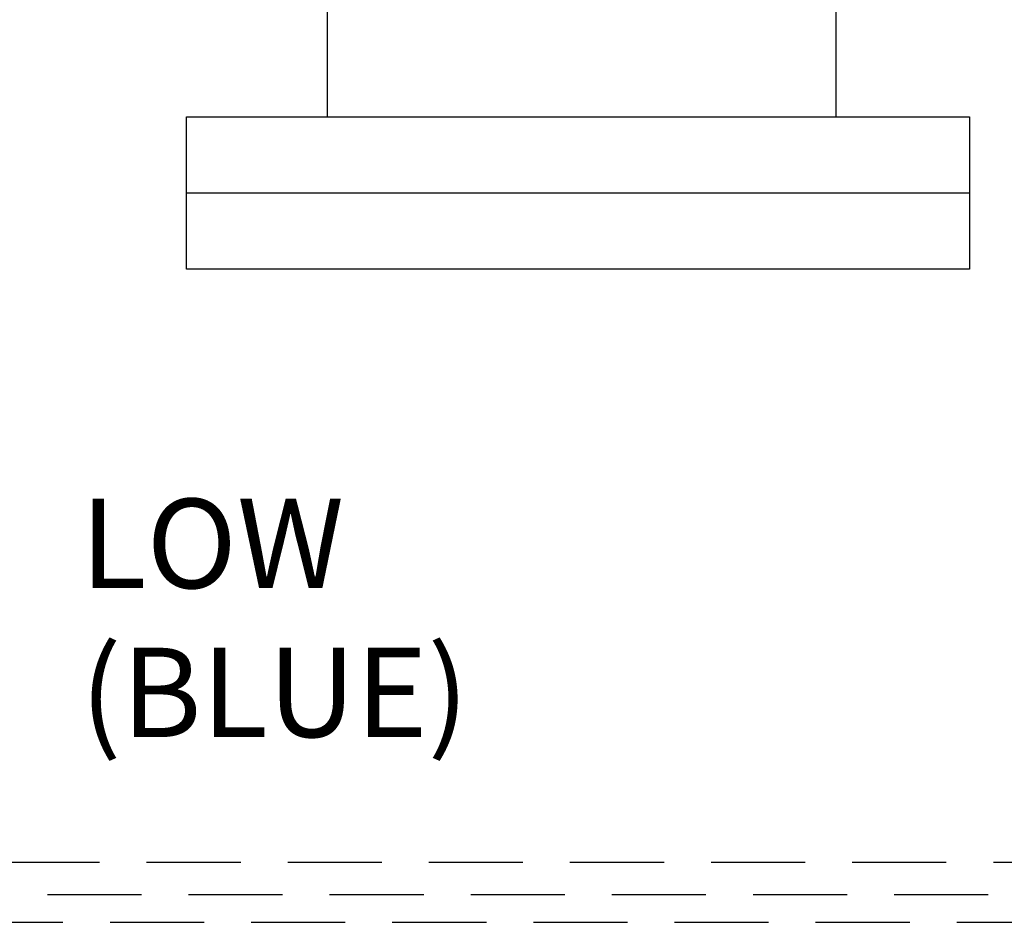
# Model space of a CAD drawing. Extents: x -24 to 347, y -38 to 249.
# Drawn here: x 56 to 76, y 104 to 123 of the extents above; entities that cross this region are included whole.
import ezdxf

# ---------------------------------------------------------------- set-up
doc = ezdxf.new("R2010")
doc.units = 0
doc.header["$LTSCALE"] = 2
doc.header["$MEASUREMENT"] = 0
doc.linetypes.add('DASHEDX2', pattern=[1.5, 1, -0.5])
doc.layers.get('0').update_dxf_attribs({"linetype": 'CONTINUOUS'})

msp = doc.modelspace()

# ---------------------------------------------------------------- linework, layer by layer
for p, q in [((72.907, 147.136), (72.907, 121.059)), ((62.093, 129.96), (62.093, 121.059)), ((59.102, 121.059), (75.749, 121.059)), ((59.102, 119.438), (59.102, 121.059)), ((75.749, 121.059), (75.749, 117.817))]:
    msp.add_line(p, q)
at = {"linetype": 'DASHEDX2'}
for p, q in [((40.253, 105.21), (101.634, 105.21)), ((41.144, 104.519), (98.56, 104.519)), ((42.475, 103.929), (95.828, 103.929))]:
    msp.add_line(p, q, dxfattribs=at)
msp.add_lwpolyline([(75.749, 117.817), (59.102, 117.817), (59.102, 119.438), (75.749, 119.438)])

# ---------------------------------------------------------------- texts
at = {"char_height": 2.25, "attachment_point": 6}
for insert in [(66.399, 119.692), (67.344, 119.648)]:
    msp.add_mtext('\\A1;', dxfattribs=dict(at, insert=insert))
at = {"insert": (56.844, 112.935), "char_height": 1.9, "width": 132.70812, "attachment_point": 1}
msp.add_mtext('LOW\\P(BLUE)', dxfattribs=at)

doc.saveas('drawing.dxf')
